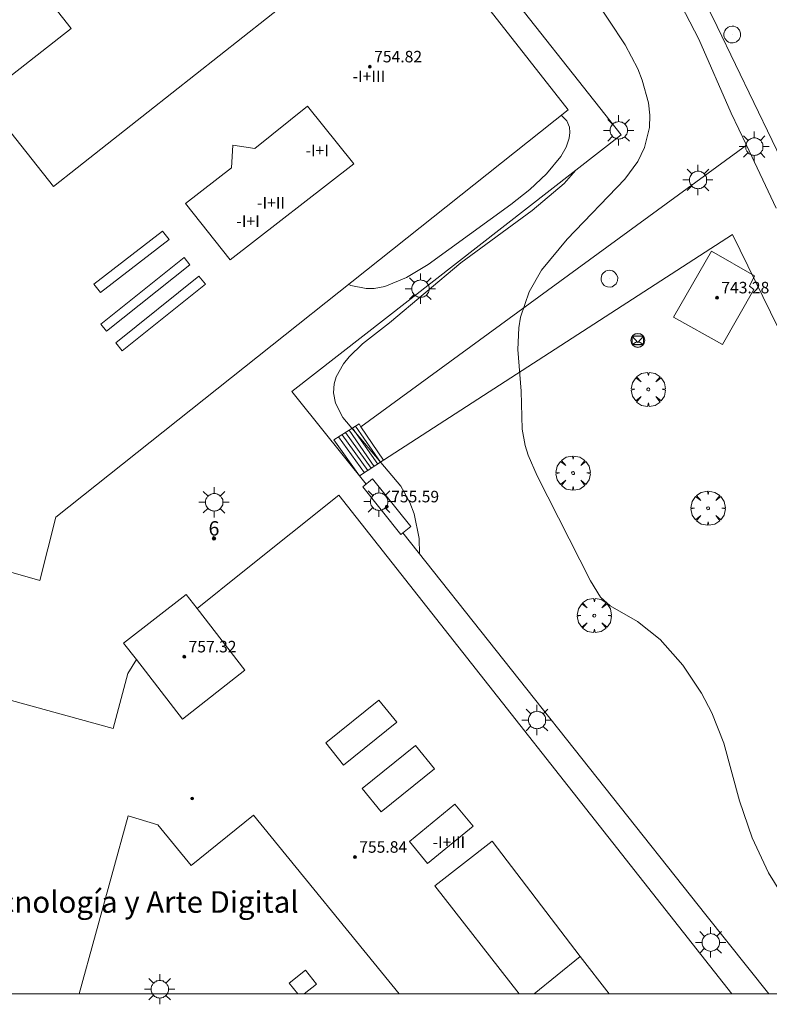
# Model space of a CAD drawing. Units: millimetres. Extents: x 423999 to 425000, y 4487997 to 4488501.
# Drawn here: x 424360 to 424412, y 4487999 to 4488068 of the extents above; entities that cross this region are included whole.
import ezdxf
from ezdxf.enums import TextEntityAlignment as Align

# ---------------------------------------------------------------- set-up
doc = ezdxf.new("R2010")
doc.units = ezdxf.units.MM
doc.header["$MEASUREMENT"] = 0
doc.layers.get('0').update_dxf_attribs({"lineweight": 9})
for name, color, linetype, lineweight in [('1', 7, 'Continuous', 9), ('f012003p_num_plantas', 252, 'Continuous', 9), ('f020120p_textocartografico_servicios', 7, 'Continuous', 9), ('f022001p_portal', 7, 'Continuous', 9), ('f022001p_portal_texto', 7, 'Continuous', 9), ('f050002l_curvanivel_cgn', 23, 'Continuous', 9), ('f050009p_puntocotaconstruccionelevada', 211, 'Continuous', 9), ('f061013p_arbol', 91, 'Continuous', 9), ('f070045l_muro_mur', 30, 'MURO2', 9), ('f070045l_puerta', 11, 'Continuous', 9), ('f070056l_edificacion_med', 221, 'Continuous', 9), ('f070056s_edificacion_edi', 240, 'Continuous', 9), ('f070058l_elementoconstruido_bordillo', 30, 'Continuous', 9), ('f070058l_elementoconstruido_par', 11, 'Continuous', 9), ('f070066l_obracontencion', 11, 'CONTENCION', 9), ('f071028l_acera_escalera', 11, 'Continuous', 9), ('f071028s_acera_escalera', 11, 'Continuous', 9), ('f081052p_buzon', 7, 'Continuous', 9), ('f081055p_farola', 7, 'Continuous', 9), ('f081065p_registro_circular', 7, 'Continuous', 9), ('HOJAS', 7, 'Continuous', 9)]:
    doc.layers.add(name, color=color, linetype=linetype, lineweight=lineweight)
doc.styles.get("Standard").update_dxf_attribs({"font": 'arial.ttf'})
doc.styles.add('Style-s7210005_h', font='txt')
doc.linetypes.add('CONTENCION', pattern='A,6.1e-05,[1,obra_contencion.shx,S=1,R=0,X=0,Y=0],-6.120525', length=6.120586)
doc.linetypes.add('MURO2', pattern='A,3.1e-05,[1,muro2.shx,S=1,R=0,X=0,Y=0],-3.058844', length=3.058875)

# ---------------------------------------------------------------- blocks, each defined once
blk = doc.blocks.new('TVK2848S_ACAD_1_FMEBLOCK1')
at = {"layer": 'HOJAS'}
blk.add_lwpolyline([(-500, 250), (500, 250), (500, -250), (-500, -250)], close=True, dxfattribs=at)
blk = doc.blocks.new('punto_cota_construccion_elevada')
at = {"layer": 'f050009p_puntocotaconstruccionelevada'}
h = blk.add_hatch(color=256, dxfattribs=at)
h.dxf.hatch_style = 1
edge = h.paths.add_edge_path()
edge.add_arc((0, 0), 0.1, 0, 360)
blk.add_circle((0, 0), 0.1, dxfattribs=at)
blk = doc.blocks.new('arbol')
at = {"color": 0, "linetype": 'Continuous', "lineweight": 0, "flags": 128}
for points in [[(0.96, 0.012), (1.2, 0.036), (1.128, 0.468), (0.888, 0.804), (0.528, 0.528), (0.816, 0.876), (0.48, 1.104), (0.048, 1.176), (0.012, 0.96), (-0.048, 1.176), (-0.48, 1.104), (-0.816, 0.876), (-0.504, 0.528), (-0.864, 0.804), (-1.104, 0.468), (-1.188, 0.036), (-0.936, 0.012)], [(-0.936, 0.012), (-1.188, -0.048), (-1.104, -0.48), (-0.864, -0.804), (-0.504, -0.504), (-0.816, -0.876), (-0.48, -1.116)], [(-0.48, -1.116), (-0.048, -1.188), (0.012, -0.936), (0.048, -1.188), (0.48, -1.116), (0.816, -0.876), (0.528, -0.504), (0.888, -0.804), (1.128, -0.48), (1.2, -0.048), (0.96, 0.012)]]:
    blk.add_lwpolyline(points, dxfattribs=at)
at = {"color": 0, "linetype": 'Continuous', "lineweight": 0, "extrusion": (0, 0, -1)}
for start, end in [(180.0229, 7.59464), (7.22334, 180.0229)]:
    blk.add_arc((0, 0), 0.104, start, end, dxfattribs=at)
blk = doc.blocks.new('buzon')
at = {"layer": 'f081052p_buzon', "true_color": 0x105689}
h = blk.add_hatch(color=146, dxfattribs=at)
h.dxf.hatch_style = 1
h.paths.add_polyline_path([(0.397, 0.282, 0.515864), (-0.397, 0.282)])
h.paths.add_polyline_path([(0.397, 0.282), (0.397, -0.279), (0.399, -0.28, 0.15418), (0.487, 0, 0.155813)])
h.paths.add_polyline_path([(0.399, -0.28), (0.395, -0.278), (-0.395, -0.278), (-0.399, -0.28, 0.519907)])
h.paths.add_polyline_path([(-0.487, 0, 0.15418), (-0.399, -0.28), (-0.397, -0.279), (-0.397, 0.282, 0.155813)])
at = {"layer": 'f081052p_buzon'}
for points in [[(-0.397, 0.282), (0, -0.138)], [(-0.397, 0.282), (0.397, 0.282)], [(-0.397, -0.278), (-0.397, 0.282)], [(0.397, 0.282), (0, -0.138)], [(0.397, 0.282), (0.397, -0.278)], [(-0.399, -0.28), (-0.052, -0.083)], [(0.397, -0.278), (-0.397, -0.278)], [(0.399, -0.28), (0.052, -0.083)]]:
    blk.add_lwpolyline(points, dxfattribs=at)
blk.add_circle((0, 0), 0.487, dxfattribs=at)
blk = doc.blocks.new('farola')
at = {"layer": '1'}
for points in [[(-0.75, 0.75, 0), (-0.42, 0.42, 0)], [(0, 1.05, 0), (0, 0.6, 0)], [(0.75, 0.75, 0), (0.43, 0.43, 0)], [(-1.05, 0, 0), (-0.59, 0, 0)], [(0.01, 0.61, 0), (0.09, 0.6, 0), (0.16, 0.58, 0), (0.24, 0.57, 0), (0.3, 0.52, 0), (0.37, 0.49, 0), (0.43, 0.43, 0), (0.48, 0.39, 0), (0.52, 0.31, 0), (0.57, 0.25, 0), (0.6, 0.18, 0), (0.61, 0.1, 0), (0.61, 0.03, 0), (0.61, -0.03, 0), (0.61, -0.11, 0), (0.6, -0.18, 0), (0.57, -0.26, 0), (0.52, -0.32, 0), (0.48, -0.39, 0), (0.43, -0.44, 0), (0.37, -0.5, 0), (0.3, -0.53, 0), (0.24, -0.57, 0), (0.16, -0.59, 0), (0.09, -0.6, 0), (0, -0.62, 0), (-0.06, -0.6, 0), (-0.14, -0.59, 0), (-0.21, -0.57, 0), (-0.27, -0.53, 0), (-0.35, -0.5, 0), (-0.41, -0.44, 0), (-0.45, -0.39, 0), (-0.5, -0.32, 0), (-0.54, -0.26, 0), (-0.57, -0.18, 0), (-0.59, -0.11, 0), (-0.59, -0.03, 0), (-0.59, 0.03, 0), (-0.59, 0.1, 0), (-0.57, 0.18, 0), (-0.54, 0.25, 0), (-0.5, 0.31, 0), (-0.45, 0.39, 0), (-0.41, 0.43, 0), (-0.35, 0.49, 0), (-0.27, 0.52, 0), (-0.21, 0.57, 0), (-0.14, 0.58, 0), (-0.06, 0.6, 0), (0.01, 0.61, 0)], [(1.05, 0, 0), (0.61, 0, 0)], [(-0.75, -0.74, 0), (-0.42, -0.41, 0)], [(0, -1.05, 0), (0, -0.62, 0)], [(0.75, -0.75, 0), (0.43, -0.44, 0)]]:
    blk.add_polyline3d(points, dxfattribs=at)
blk = doc.blocks.new('B129')
at = {"layer": 'f081065p_registro_circular'}
for points in [[(0, 0.591, 0), (0.102, 0.575, 0), (0.22, 0.543, 0), (0.331, 0.48, 0), (0.496, 0.307, 0), (0.575, 0.094, 0), (0.567, -0.134, 0), (0.528, -0.236, 0), (0.472, -0.346, 0), (0.291, -0.496, 0), (0.189, -0.559, 0), (0.071, -0.583, 0), (-0.142, -0.567, 0), (-0.26, -0.52, 0), (-0.354, -0.465, 0), (-0.512, -0.283, 0), (-0.559, -0.181, 0), (-0.583, -0.063, 0), (-0.583, 0.047, 0), (-0.559, 0.165, 0), (-0.52, 0.268, 0), (-0.449, 0.362, 0), (-0.276, 0.52, 0), (-0.157, 0.567, 0), (0, 0.591, 0)], [(0, 0.008, 0), (0, 0, 0), (0, 0.008, 0)]]:
    blk.add_polyline3d(points, dxfattribs=at)
blk = doc.blocks.new('portal_catastro')
at = {"layer": 'f022001p_portal'}
h = blk.add_hatch(color=256, dxfattribs=at)
h.dxf.hatch_style = 1
edge = h.paths.add_edge_path()
edge.add_arc((0, 0), 0.125, 0, 360)
blk.add_circle((0, 0), 0.125, dxfattribs=at)

msp = doc.modelspace()

# ---------------------------------------------------------------- linework, layer by layer
at = {"layer": 'f050002l_curvanivel_cgn'}
for points in [[(424413.759, 4488006.213, 741), (424412.378, 4488008.421, 741), (424411.245, 4488010.853, 741), (424410.37, 4488013.425, 741), (424409.287, 4488017.42, 741), (424408.442, 4488019.53, 741), (424407.73, 4488020.898, 741), (424406.438, 4488022.85, 741), (424404.864, 4488024.632, 741), (424403.274, 4488025.882, 741), (424401.372, 4488026.97, 741), (424400.715, 4488027.576, 741), (424400.012, 4488028.722, 741), (424396.316, 4488035.999, 741), (424395.677, 4488037.448, 741), (424395.467, 4488038.109, 741), (424395.251, 4488039.253, 741), (424395.184, 4488041.904, 741), (424394.958, 4488044.801, 741), (424395.025, 4488046.29, 741), (424395.144, 4488047.029, 741), (424395.746, 4488048.806, 741), (424396.606, 4488050.296, 741), (424398.397, 4488052.47, 741), (424402.399, 4488056.639, 741), (424403.294, 4488057.859, 741), (424403.775, 4488058.837, 741), (424404.108, 4488060.226, 741), (424404.135, 4488061.076, 741), (424404.046, 4488061.933, 741), (424403.612, 4488063.51, 741), (424403.294, 4488064.288, 741), (424402.427, 4488065.959, 741), (424397.882, 4488072.842, 741)], [(424383.211, 4488049.318, 743), (424383.366, 4488049.233, 743), (424384.424, 4488049.019, 743), (424384.97, 4488049.028, 743), (424385.723, 4488049.171, 743), (424387.232, 4488049.789, 743), (424388.732, 4488050.691, 743), (424394.481, 4488054.867, 743), (424395.786, 4488055.908, 743), (424396.96, 4488056.994, 743), (424397.952, 4488058.201, 743), (424398.319, 4488058.848, 743), (424398.538, 4488059.483, 743), (424398.582, 4488059.869, 743), (424398.545, 4488060.235, 743), (424398.357, 4488060.674, 743), (424397.985, 4488061.059, 743)], [(424388.136, 4488030.585, 742), (424388.107, 4488031.66, 742), (424387.752, 4488033.363, 742), (424387.454, 4488034.145, 742), (424386.84, 4488035.285, 742), (424382.793, 4488040.06, 742), (424382.293, 4488041.058, 742), (424382.15, 4488041.773, 742), (424382.199, 4488042.407, 742), (424382.343, 4488042.881, 742), (424382.854, 4488043.792, 742), (424383.242, 4488044.274, 742), (424384.174, 4488045.184, 742), (424386.039, 4488046.647, 742), (424391.01, 4488050.813, 742), (424395.962, 4488054.445, 742), (424398.174, 4488056.325, 742), (424398.997, 4488057.259, 742)]]:
    msp.add_polyline3d(points, dxfattribs=at)
at = {"layer": 'f070045l_muro_mur'}
msp.add_polyline3d([(424381.176, 4488107.628, 741.051), (424381.176, 4488107.628, 741.051), (424383.35, 4488104.737, 741.075), (424382.628, 4488104.26, 741.075), (424379.05, 4488101.897, 741.075), (424387.39, 4488090.267, 740.813), (424391.083, 4488092.774, 740.813), (424391.75, 4488093.227, 740.813), (424395.19, 4488088.067, 740.813), (424398.48, 4488082.827, 740.67), (424399.56, 4488080.977, 740.67), (424401.62, 4488077.487, 740.67), (424404.12, 4488072.977, 741.125), (424407.55, 4488066.367, 740.555), (424409.79, 4488061.207, 740.555), (424410.843, 4488058.989, 740.522)], dxfattribs=at)
at = {"layer": 'f070045l_puerta'}
msp.add_line((424412.921, 4488054.615, 740.456), (424410.843, 4488058.989, 740.522), dxfattribs=at)
at = {"layer": 'f070056l_edificacion_med'}
for q in [(424396.094, 4488000, 742.783), (424401.307, 4488000, 742.45)]:
    msp.add_line((424399.3, 4488002.607, 742.45), q, dxfattribs=at)
for points in [[(424380.351, 4488061.697, 743.219), (424383.561, 4488057.697, 743.219), (424374.961, 4488051.017, 743.136), (424371.861, 4488054.937, 743.136), (424375.051, 4488057.417, 743.283), (424375.161, 4488058.987, 743.283), (424376.681, 4488058.757, 743.283), (424380.351, 4488061.697, 743.219)], [(424370.721, 4488052.437, 743.136), (424365.951, 4488048.757, 743.268), (424365.501, 4488049.337, 743.268), (424370.271, 4488053.017, 743.136), (424370.721, 4488052.437, 743.136)], [(424372.161, 4488050.677, 743.136), (424371.771, 4488051.177, 743.136), (424365.981, 4488046.557, 743.11), (424366.371, 4488046.057, 743.11), (424372.161, 4488050.677, 743.136)], [(424372.801, 4488049.877, 743.136), (424373.251, 4488049.327, 743.136), (424367.461, 4488044.707, 742.943), (424367.021, 4488045.247, 742.943), (424372.801, 4488049.877, 743.136)], [(424372.671, 4488026.787, 742.886), (424375.991, 4488022.497, 742.886), (424371.651, 4488019.107, 742.886), (424368.451, 4488023.237, 742.886)], [(424386.551, 4488018.877, 742.749), (424385.311, 4488020.427, 742.749), (424381.611, 4488017.447, 742.749), (424382.851, 4488015.897, 742.911), (424386.551, 4488018.877, 742.749)], [(424387.841, 4488017.267, 742.054), (424389.161, 4488015.637, 742.587), (424385.471, 4488012.657, 742.911), (424384.141, 4488014.287, 742.911), (424387.841, 4488017.267, 742.054)], [(424387.43, 4488010.597, 742.587), (424390.591, 4488013.187, 742.587), (424391.85, 4488011.647, 742.587), (424388.69, 4488009.057, 742.587), (424387.43, 4488010.597, 742.587)], [(424399.3, 4488002.607, 742.45), (424393.18, 4488010.617, 742.587), (424389.2, 4488007.517, 742.587), (424395.044, 4488000, 742.833)]]:
    msp.add_polyline3d(points, dxfattribs=at)
at = {"layer": 'f070056s_edificacion_edi'}
for points in [[(424361.751, 4488028.727, 742.902), (424344.221, 4488033.737, 743.235), (424347.031, 4488043.807, 743.243), (424354.741, 4488049.837, 743.39), (424349.931, 4488056.037, 743.39), (424348.971, 4488055.277, 743.39), (424345.481, 4488059.727, 743.216), (424346.471, 4488060.507, 743.216), (424345.101, 4488062.307, 743.216), (424344.751, 4488062.077, 743.216), (424323.651, 4488088.968, 743.35), (424337.871, 4488100.168, 743.297), (424363.921, 4488067.107, 743.202), (424357.781, 4488062.307, 743.265), (424362.701, 4488056.117, 743.268), (424387.371, 4488075.607, 742.821), (424398.461, 4488061.437, 743.12), (424362.861, 4488033.147, 742.902)], [(424409.181, 4488045.146, 740.499), (424405.781, 4488047.026, 742.684), (424408.431, 4488051.636, 740.423), (424411.401, 4488049.916, 740.423), (424411.061, 4488049.186, 740.423), (424411.371, 4488048.956, 740.423)], [(424386.841, 4488031.937, 742.793), (424384.191, 4488035.247, 742.793), (424384.871, 4488035.797, 742.793), (424387.531, 4488032.487, 741.809)], [(424409.845, 4488000, 742.409), (424386.71, 4488000, 742.85), (424376.591, 4488012.417, 742.915), (424372.27, 4488008.927, 742.915), (424369.951, 4488011.757, 742.915), (424367.891, 4488012.367, 742.915), (424364.47, 4488000, 742.885), (424345.993, 4488000, 742.85), (424352.261, 4488022.457, 742.948), (424366.831, 4488018.447, 742.836), (424367.861, 4488022.277, 742.886), (424368.451, 4488023.237, 742.886), (424367.551, 4488024.377, 742.886), (424371.901, 4488027.767, 742.816), (424372.671, 4488026.787, 742.886), (424375.851, 4488029.327, 742.816), (424382.521, 4488034.657, 742.793)]]:
    msp.add_polyline3d(points, close=True, dxfattribs=at)
at = {"layer": 'f070058l_elementoconstruido_bordillo'}
msp.add_line((424384.057, 4488039.424, 741.99), (424410.843, 4488058.989, 740.44), dxfattribs=at)
for points in [[(424407.28, 4488070.377, 740.28), (424408.823, 4488067.231, 740.39), (424411.367, 4488061.952, 740.37), (424413.902, 4488056.669, 740.3), (424416.428, 4488051.381, 740.29), (424418.945, 4488046.089, 740.18), (424421.452, 4488040.792, 740.26), (424423.95, 4488035.491, 740.24), (424426.392, 4488030.348, 740.18), (424428.842, 4488025.208, 740.11), (424431.298, 4488020.071, 740.12), (424433.76, 4488014.937, 740.17), (424436.23, 4488009.806, 740.1), (424438.705, 4488004.678, 740.1), (424440.499, 4488000.915, 740.02), (424440.935, 4488000, 740.01)], [(424430.122, 4488000, 740.65), (424433.63, 4488002.686, 740.34), (424429.435, 4488012.816, 740.15), (424409.889, 4488052.775, 740.4), (424385.636, 4488037.091, 742.11)]]:
    msp.add_polyline3d(points, dxfattribs=at)
at = {"layer": 'f070058l_elementoconstruido_par'}
msp.add_polyline3d([(424379.675, 4488000, 527.299), (424379.081, 4488000.749, 527.299), (424380.206, 4488001.642, 527.299), (424380.968, 4488000.681, 527.299), (424380.11, 4488000, 527.299)], dxfattribs=at)
at = {"layer": 'f070066l_obracontencion'}
for points in [[(424384.42, 4488035.437, 742.793), (424379.73, 4488041.287, 742.946), (424379.25, 4488041.877, 742.946), (424402.14, 4488059.707, 743.12), (424383.47, 4488083.367, 743.145), (424374.67, 4488076.567, 743.2), (424372.99, 4488078.747, 742.949), (424372.58, 4488078.317, 742.949), (424369.583, 4488082.13, 743.001), (424368.422, 4488083.607, 743.021), (424359.27, 4488095.248, 743.178), (424356.72, 4488093.458, 743.18), (424344.89, 4488108.258, 743.259), (424347.531, 4488110.287, 242.101), (424347.198, 4488110.775, 743.35)], [(424412.397, 4488000, 741.95), (424408.019, 4488005.487, 741.731), (424386.978, 4488032.046, 742.695)]]:
    msp.add_polyline3d(points, dxfattribs=at)
at = {"layer": 'f071028l_acera_escalera'}
for p, q in [((424383.688, 4488039.464, 11472.756), (424385.416, 4488036.949, 11472.756)), ((424382.497, 4488038.71, -31029.994), (424384.295, 4488036.224, -31029.994)), ((424382.748, 4488038.869, -30345.725), (424384.544, 4488036.385, -30345.725)), ((424382.989, 4488039.021, -27550.316), (424384.779, 4488036.537, -27550.316)), ((424383.237, 4488039.178, 1418.346), (424384.982, 4488036.668, 1418.346)), ((424383.462, 4488039.321, -14024.218), (424385.229, 4488036.828, -14024.218))]:
    msp.add_line(p, q, dxfattribs=at)
at = {"layer": 'f071028s_acera_escalera'}
msp.add_polyline3d([(424383.962, 4488036.008, 742.99), (424382.181, 4488038.51, 743.01), (424383.927, 4488039.615, 741.98), (424384.057, 4488039.424, 741.982), (424385.636, 4488037.091, 742)], close=True, dxfattribs=at)

# ---------------------------------------------------------------- block references
at = {"layer": 'f022001p_portal'}
msp.add_blockref('portal_catastro', (424373.844, 4488031.657), dxfattribs=at)
at = {"layer": 'f050009p_puntocotaconstruccionelevada'}
for p in [(424384.675, 4488064.447, 754.82), (424408.806, 4488048.391, 743.28), (424385.858, 4488033.867, 755.59), (424385.859, 4488033.867, 755.59), (424371.778, 4488023.437, 757.32), (424372.328, 4488013.579, 754.81), (424383.638, 4488009.512, 755.84)]:
    msp.add_blockref('punto_cota_construccion_elevada', p, dxfattribs=at)
at = {"layer": 'f061013p_arbol'}
for p in [(424404.031, 4488042.016, 740.927), (424398.801, 4488036.202, 741.084), (424408.183, 4488033.758, 740.619), (424400.278, 4488026.298, 741.649)]:
    msp.add_blockref('arbol', p, dxfattribs=at)
at = {"layer": 'f081052p_buzon'}
msp.add_blockref('buzon', (424403.303, 4488045.426, 743.098), dxfattribs=at)
at = {"layer": 'f081055p_farola'}
for p in [(424401.968, 4488060.022, 743.12), (424411.386, 4488058.893, 740.555), (424407.474, 4488056.575, 740.423), (424388.187, 4488049.017, 743.192), (424385.309, 4488034.214, 742.793), (424373.851, 4488034.174, 742.816), (424396.285, 4488019.036, 742.054), (424408.36, 4488003.578, 741.731), (424370.07, 4488000.327, 742.864)]:
    msp.add_blockref('farola', p, dxfattribs=at)
at = {"layer": 'f081065p_registro_circular'}
for p in [(424409.862, 4488066.682, 740.595), (424401.325, 4488049.705, 742.684)]:
    msp.add_blockref('B129', p, dxfattribs=at)
at = {"layer": 'HOJAS'}
msp.add_blockref('TVK2848S_ACAD_1_FMEBLOCK1', (424500, 4488250), dxfattribs=at)

# ---------------------------------------------------------------- texts
at = {"layer": 'f012003p_num_plantas', "char_height": 0.8, "attachment_point": 5}
for s, insert, width in [('{\\fArial|b0|i0;-I+III}', (424384.613, 4488063.777), 4.8), ('{\\fArial|b0|i0;-I+I}', (424381.018, 4488058.626), 3.2), ('{\\fArial|b0|i0;-I+II}', (424377.812, 4488054.99), 4), ('{\\fArial|b0|i0;-I+I}', (424376.215, 4488053.713), 3.2), ('{\\fArial|b0|i0;-I+III}', (424390.166, 4488010.546), 4.8)]:
    msp.add_mtext(s, dxfattribs=dict(at, insert=insert, width=width))
at = {"layer": 'f020120p_textocartografico_servicios'}
msp.add_text('Centro Universitario de Tecnología y Arte Digital', height=1.5, dxfattribs=at).set_placement((424356.853, 4488006.389), align=Align.MIDDLE_CENTER)
at = {"layer": 'f022001p_portal_texto', "insert": (424373.844, 4488031.857), "char_height": 1, "width": 1, "attachment_point": 8}
msp.add_mtext('{\\fTrebuchet MS|b0|i0;6}', dxfattribs=at)
at = {"layer": 'f050009p_puntocotaconstruccionelevada', "style": 'Style-s7210005_h'}
for s, p in [('754.82', (424384.975, 4488064.747, 754.82)), ('743.28', (424409.106, 4488048.691, 743.28)), ('755.59', (424386.159, 4488034.167, 755.59)), ('757.32', (424372.078, 4488023.737, 757.32)), ('755.84', (424383.938, 4488009.812, 755.84))]:
    msp.add_text(s, height=0.8, dxfattribs=at).set_placement(p)

doc.saveas('drawing.dxf')
